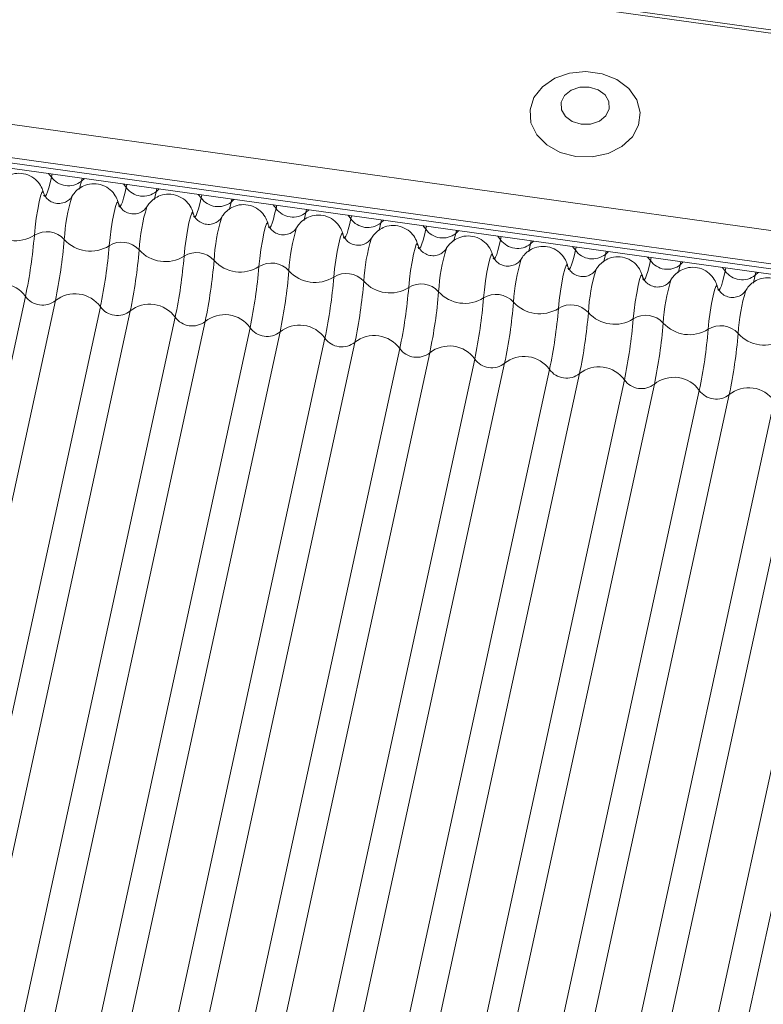
# Model space of a CAD drawing. Units: millimetres. Extents: x -23272466 to 44913, y -22484615 to 188.
# Drawn here: x -23271751 to -23271748, y -22483421 to -22483418 of the extents above; entities that cross this region are included whole.
import ezdxf

# ---------------------------------------------------------------- set-up
doc = ezdxf.new("R2010")
doc.units = ezdxf.units.MM
doc.layers.add('KEYLITE FLASHING', color=7, linetype='Continuous', lineweight=18)
doc.layers.add('KEYLITE TEXT', color=250, linetype='Continuous', lineweight=18)

# ---------------------------------------------------------------- blocks, each defined once
blk = doc.blocks.new('TRF flashing icone')
at = {"layer": 'KEYLITE FLASHING', "color": 251, "linetype": 'Continuous', "lineweight": 13}
for p, q in [((-6705.6638, -1205.2733), (-6659.5682, -1211.706)), ((-6705.661, -1205.2613), (-6659.5655, -1211.6941)), ((-6705.8113, -1205.9726), (-6659.72, -1212.4048)), ((-6705.8285, -1206.111), (-6659.7358, -1212.5433)), ((-6705.828, -1206.0919), (-6659.7354, -1212.5243)), ((-6705.8289, -1206.1299), (-6659.7334, -1212.5627)), ((-6687.2025, -1208.7293), (-6687.192, -1208.7425)), ((-6687.1895, -1208.7311), (-6687.192, -1208.7425)), ((-6687.0802, -1208.7464), (-6687.0826, -1208.7578)), ((-6687.0826, -1208.7578), (-6687.0717, -1208.7476)), ((-6686.9291, -1208.7674), (-6686.9187, -1208.7806)), ((-6686.9162, -1208.7693), (-6686.9187, -1208.7806)), ((-6686.8068, -1208.7845), (-6686.8093, -1208.7959)), ((-6686.8093, -1208.7959), (-6686.7983, -1208.7857)), ((-6686.6558, -1208.8056), (-6686.6453, -1208.8188)), ((-6686.6428, -1208.8074), (-6686.6453, -1208.8188)), ((-6687.1162, -1208.8122), (-6687.1166, -1208.8127)), ((-6686.5335, -1208.8227), (-6686.536, -1208.8341)), ((-6686.536, -1208.8341), (-6686.525, -1208.8238)), ((-6686.3825, -1208.8437), (-6686.372, -1208.8569)), ((-6686.3695, -1208.8455), (-6686.372, -1208.8569)), ((-6686.8429, -1208.8503), (-6686.8433, -1208.8509)), ((-6686.2602, -1208.8608), (-6686.2627, -1208.8722)), ((-6686.2627, -1208.8722), (-6686.2517, -1208.862)), ((-6686.1091, -1208.8819), (-6686.0987, -1208.8951)), ((-6686.0962, -1208.8837), (-6686.0987, -1208.8951)), ((-6686.5696, -1208.8885), (-6686.5699, -1208.889)), ((-6685.9869, -1208.8989), (-6685.9893, -1208.9103)), ((-6685.9893, -1208.9103), (-6685.9783, -1208.9001)), ((-6686.2963, -1208.9266), (-6686.2966, -1208.9272)), ((-6685.8358, -1208.92), (-6685.8253, -1208.9332)), ((-6685.8229, -1208.9218), (-6685.8253, -1208.9332)), ((-6685.7135, -1208.9371), (-6685.716, -1208.9485)), ((-6685.716, -1208.9485), (-6685.705, -1208.9383)), ((-6686.0229, -1208.9647), (-6686.0233, -1208.9653)), ((-6685.5625, -1208.9582), (-6685.552, -1208.9714)), ((-6685.5495, -1208.96), (-6685.552, -1208.9714)), ((-6685.4402, -1208.9752), (-6685.4427, -1208.9866)), ((-6685.4427, -1208.9866), (-6685.4317, -1208.9764)), ((-6685.7496, -1209.0029), (-6685.7499, -1209.0035)), ((-6685.2892, -1208.9963), (-6685.2787, -1209.0095)), ((-6685.2762, -1208.9981), (-6685.2787, -1209.0095)), ((-6685.1669, -1209.0134), (-6685.1694, -1209.0248)), ((-6685.1694, -1209.0248), (-6685.1584, -1209.0146)), ((-6685.4763, -1209.041), (-6685.4766, -1209.0416)), ((-6685.0158, -1209.0345), (-6685.0054, -1209.0477)), ((-6685.0029, -1209.0363), (-6685.0054, -1209.0477)), ((-6684.8936, -1209.0515), (-6684.896, -1209.0629)), ((-6684.896, -1209.0629), (-6684.885, -1209.0527)), ((-6685.2029, -1209.0792), (-6685.2033, -1209.0798)), ((-6684.7425, -1209.0726), (-6684.732, -1209.0858)), ((-6684.7296, -1209.0744), (-6684.732, -1209.0858)), ((-6684.6202, -1209.0897), (-6684.6227, -1209.1011)), ((-6684.6227, -1209.1011), (-6684.6117, -1209.0909)), ((-6684.9296, -1209.1173), (-6684.93, -1209.1179)), ((-6684.6563, -1209.1555), (-6684.6566, -1209.156)), ((-6687.2866, -1209.1784), (-6688.1277, -1213.0517)), ((-6687.1773, -1209.1936), (-6688.0184, -1213.067)), ((-6687.0133, -1209.2165), (-6687.8544, -1213.0899)), ((-6686.904, -1209.2318), (-6687.7451, -1213.1051)), ((-6686.74, -1209.2546), (-6687.5811, -1213.128)), ((-6686.6306, -1209.2699), (-6687.4717, -1213.1433)), ((-6686.4666, -1209.2928), (-6687.3077, -1213.1662)), ((-6686.3573, -1209.308), (-6687.1984, -1213.1814)), ((-6686.1933, -1209.3309), (-6687.0344, -1213.2043)), ((-6686.084, -1209.3462), (-6686.9251, -1213.2196)), ((-6685.92, -1209.3691), (-6686.7611, -1213.2424)), ((-6685.8107, -1209.3843), (-6686.6518, -1213.2577)), ((-6685.6467, -1209.4072), (-6686.4878, -1213.2806)), ((-6685.5373, -1209.4225), (-6686.3784, -1213.2958)), ((-6685.3733, -1209.4454), (-6686.2144, -1213.3187)), ((-6685.264, -1209.4606), (-6686.1051, -1213.334)), ((-6685.1, -1209.4835), (-6685.9411, -1213.3569)), ((-6684.9907, -1209.4988), (-6685.8318, -1213.3721)), ((-6684.8267, -1209.5217), (-6685.6678, -1213.395)), ((-6684.7173, -1209.5369), (-6685.5584, -1213.4103)), ((-6684.5533, -1209.5598), (-6685.3945, -1213.4332)), ((-6684.444, -1209.5751), (-6685.2851, -1213.4484)), ((-6684.28, -1209.5979), (-6685.1211, -1213.4713)), ((-6684.1707, -1209.6132), (-6685.0118, -1213.4866))]:
    blk.add_line(p, q, dxfattribs=at)
at = {"layer": 'KEYLITE FLASHING', "color": 251, "linetype": 'Continuous', "lineweight": 13, "flags": 128}
for points in [[(-6685.2774, -1208.6675), (-6685.2173, -1208.6689), (-6685.1596, -1208.6564), (-6685.1094, -1208.6312), (-6685.0711, -1208.5955), (-6685.0482, -1208.5526), (-6685.0427, -1208.5062), (-6685.055, -1208.4604), (-6685.0842, -1208.4193), (-6685.1275, -1208.3866), (-6685.1812, -1208.3652), (-6685.2404, -1208.3569), (-6685.3, -1208.3626), (-6685.3546, -1208.3816), (-6685.3993, -1208.4124), (-6685.4303, -1208.4521), (-6685.4446, -1208.4973), (-6685.4412, -1208.5439), (-6685.4202, -1208.5878), (-6685.3835, -1208.6251), (-6685.3345, -1208.6525), (-6685.2774, -1208.6675)], [(-6685.258, -1208.5496), (-6685.2233, -1208.5491), (-6685.1916, -1208.5384), (-6685.1679, -1208.519), (-6685.1555, -1208.4939), (-6685.1566, -1208.467), (-6685.1708, -1208.4423), (-6685.196, -1208.4236), (-6685.2284, -1208.4137), (-6685.2631, -1208.4142), (-6685.2947, -1208.425), (-6685.3185, -1208.4444), (-6685.3309, -1208.4694), (-6685.3298, -1208.4964), (-6685.3156, -1208.5211), (-6685.2904, -1208.5398), (-6685.258, -1208.5496)], [(-6687.192, -1208.7425), (-6687.1969, -1208.764), (-6687.2017, -1208.782), (-6687.2061, -1208.7962), (-6687.2102, -1208.8062), (-6687.2138, -1208.8118), (-6687.2168, -1208.8128), (-6687.2191, -1208.8093), (-6687.2194, -1208.8084)], [(-6687.0826, -1208.7578), (-6687.0876, -1208.7792), (-6687.0894, -1208.7864)], [(-6687.2208, -1208.8013), (-6687.2229, -1208.795), (-6687.2265, -1208.7986), (-6687.2312, -1208.8119), (-6687.2365, -1208.8334), (-6687.2419, -1208.8613), (-6687.247, -1208.8929), (-6687.2512, -1208.9253), (-6687.2542, -1208.9553)], [(-6686.9187, -1208.7806), (-6686.9236, -1208.8021), (-6686.9284, -1208.8201), (-6686.9328, -1208.8343), (-6686.9369, -1208.8443), (-6686.9405, -1208.8499), (-6686.9435, -1208.851), (-6686.9458, -1208.8475), (-6686.9461, -1208.8465)], [(-6686.8093, -1208.7959), (-6686.8143, -1208.8174), (-6686.8161, -1208.8245)], [(-6686.9474, -1208.8395), (-6686.9496, -1208.8332), (-6686.9532, -1208.8368), (-6686.9579, -1208.85), (-6686.9632, -1208.8716), (-6686.9686, -1208.8995), (-6686.9737, -1208.9311), (-6686.9779, -1208.9634), (-6686.9809, -1208.9934)], [(-6686.6453, -1208.8188), (-6686.6503, -1208.8402), (-6686.655, -1208.8583), (-6686.6595, -1208.8725), (-6686.6636, -1208.8825), (-6686.6671, -1208.8881), (-6686.6701, -1208.8891), (-6686.6725, -1208.8856), (-6686.6728, -1208.8847)], [(-6686.536, -1208.8341), (-6686.5409, -1208.8555), (-6686.5427, -1208.8627)], [(-6686.6741, -1208.8776), (-6686.6763, -1208.8713), (-6686.6799, -1208.8749), (-6686.6845, -1208.8882), (-6686.6898, -1208.9097), (-6686.6953, -1208.9376), (-6686.7003, -1208.9692), (-6686.7046, -1209.0016), (-6686.7075, -1209.0316)], [(-6686.372, -1208.8569), (-6686.3769, -1208.8784), (-6686.3817, -1208.8964), (-6686.3862, -1208.9106), (-6686.3902, -1208.9206), (-6686.3938, -1208.9262), (-6686.3968, -1208.9273), (-6686.3991, -1208.9238), (-6686.3994, -1208.9228)], [(-6686.2627, -1208.8722), (-6686.2676, -1208.8936), (-6686.2694, -1208.9008)], [(-6686.4008, -1208.9157), (-6686.4029, -1208.9094), (-6686.4065, -1208.9131), (-6686.4112, -1208.9263), (-6686.4165, -1208.9479), (-6686.4219, -1208.9758), (-6686.427, -1209.0074), (-6686.4312, -1209.0397), (-6686.4342, -1209.0697)], [(-6686.0987, -1208.8951), (-6686.1036, -1208.9165), (-6686.1084, -1208.9346), (-6686.1128, -1208.9488), (-6686.1169, -1208.9588), (-6686.1205, -1208.9644), (-6686.1235, -1208.9654), (-6686.1258, -1208.9619), (-6686.1261, -1208.961)], [(-6685.9893, -1208.9103), (-6685.9943, -1208.9318), (-6685.9961, -1208.939)], [(-6686.1274, -1208.9539), (-6686.1296, -1208.9476), (-6686.1332, -1208.9512), (-6686.1379, -1208.9644), (-6686.1432, -1208.986), (-6686.1486, -1209.0139), (-6686.1537, -1209.0455), (-6686.1579, -1209.0779), (-6686.1609, -1209.1079)], [(-6685.8253, -1208.9332), (-6685.8303, -1208.9547), (-6685.835, -1208.9727), (-6685.8395, -1208.9869), (-6685.8436, -1208.9969), (-6685.8472, -1209.0025), (-6685.8501, -1209.0036), (-6685.8525, -1209), (-6685.8528, -1208.9991)], [(-6685.716, -1208.9485), (-6685.721, -1208.9699), (-6685.7228, -1208.9771)], [(-6685.8541, -1208.992), (-6685.8563, -1208.9857), (-6685.8599, -1208.9894), (-6685.8645, -1209.0026), (-6685.8698, -1209.0242), (-6685.8753, -1209.0521), (-6685.8804, -1209.0837), (-6685.8846, -1209.116), (-6685.8876, -1209.146)], [(-6685.552, -1208.9714), (-6685.557, -1208.9928), (-6685.5617, -1209.0109), (-6685.5662, -1209.0251), (-6685.5703, -1209.0351), (-6685.5738, -1209.0407), (-6685.5768, -1209.0417), (-6685.5792, -1209.0382), (-6685.5795, -1209.0373)], [(-6685.4427, -1208.9866), (-6685.4476, -1209.0081), (-6685.4494, -1209.0152)], [(-6685.5808, -1209.0302), (-6685.583, -1209.0239), (-6685.5866, -1209.0275), (-6685.5912, -1209.0407), (-6685.5965, -1209.0623), (-6685.602, -1209.0902), (-6685.607, -1209.1218), (-6685.6113, -1209.1541), (-6685.6142, -1209.1842)], [(-6685.2787, -1209.0095), (-6685.2836, -1209.031), (-6685.2884, -1209.049), (-6685.2929, -1209.0632), (-6685.2969, -1209.0732), (-6685.3005, -1209.0788), (-6685.3035, -1209.0799), (-6685.3058, -1209.0763), (-6685.3061, -1209.0754)], [(-6685.1694, -1209.0248), (-6685.1743, -1209.0462), (-6685.1761, -1209.0534)], [(-6685.3075, -1209.0683), (-6685.3096, -1209.062), (-6685.3132, -1209.0656), (-6685.3179, -1209.0789), (-6685.3232, -1209.1004), (-6685.3286, -1209.1283), (-6685.3337, -1209.1599), (-6685.3379, -1209.1923), (-6685.3409, -1209.2223)], [(-6685.0054, -1209.0477), (-6685.0103, -1209.0691), (-6685.0151, -1209.0871), (-6685.0195, -1209.1013), (-6685.0236, -1209.1114), (-6685.0272, -1209.1169), (-6685.0302, -1209.118), (-6685.0325, -1209.1145), (-6685.0328, -1209.1135)], [(-6684.896, -1209.0629), (-6684.901, -1209.0844), (-6684.9028, -1209.0915)], [(-6684.732, -1209.0858), (-6684.737, -1209.1073), (-6684.7417, -1209.1253), (-6684.7462, -1209.1395), (-6684.7503, -1209.1495), (-6684.7538, -1209.1551), (-6684.7568, -1209.1561), (-6684.7592, -1209.1526), (-6684.7595, -1209.1517)], [(-6685.0341, -1209.1065), (-6685.0363, -1209.1002), (-6685.0399, -1209.1038), (-6685.0446, -1209.117), (-6685.0499, -1209.1386), (-6685.0553, -1209.1665), (-6685.0604, -1209.1981), (-6685.0646, -1209.2304), (-6685.0676, -1209.2605)], [(-6684.6227, -1209.1011), (-6684.6276, -1209.1225), (-6684.6294, -1209.1297)], [(-6684.7608, -1209.1446), (-6684.763, -1209.1383), (-6684.7666, -1209.1419), (-6684.7712, -1209.1552), (-6684.7765, -1209.1767), (-6684.782, -1209.2046), (-6684.787, -1209.2362), (-6684.7913, -1209.2686), (-6684.7943, -1209.2986)]]:
    blk.add_lwpolyline(points, dxfattribs=at)
at = {"layer": 'KEYLITE FLASHING', "color": 251, "linetype": 'Continuous', "lineweight": 13}
for centre, radius, start, end in [((-6687.1301, -1208.6982), 0.0761, 215.5631, 308.5479), ((-6686.8567, -1208.7364), 0.0761, 215.5631, 308.5479), ((-6686.4978, -1209.0051), 0.648, 162.7334, 176.946), ((-6686.5834, -1208.7745), 0.0761, 215.5631, 308.5479), ((-6686.2245, -1209.0432), 0.648, 162.7334, 176.946), ((-6686.3101, -1208.8127), 0.0761, 215.5631, 308.5479), ((-6685.9511, -1209.0814), 0.648, 162.7334, 176.946), ((-6686.0368, -1208.8508), 0.0761, 215.5631, 308.5479), ((-6687.3226, -1208.8467), 0.1284, 221.9072, 302.2038), ((-6689.0986, -1208.8011), 1.8508, 348.2378, 355.2197), ((-6687.2086, -1209.0277), 0.0856, 41.9072, 122.2038), ((-6685.6778, -1209.1195), 0.648, 162.7334, 176.946), ((-6685.7634, -1208.889), 0.0761, 215.5631, 308.5479), ((-6688.9893, -1208.8163), 1.8508, 348.2378, 355.2197), ((-6687.0493, -1208.8848), 0.1284, 221.9072, 302.2038), ((-6686.9352, -1209.0659), 0.0856, 41.9072, 122.2038), ((-6685.4045, -1209.1577), 0.648, 162.7334, 176.946), ((-6685.4901, -1208.9271), 0.0761, 215.5631, 308.5479), ((-6688.8253, -1208.8392), 1.8508, 348.2378, 355.2197), ((-6688.7159, -1208.8545), 1.8508, 348.2378, 355.2197), ((-6686.776, -1208.9229), 0.1284, 221.9072, 302.2038), ((-6686.6619, -1209.104), 0.0856, 41.9072, 122.2038), ((-6685.1311, -1209.1958), 0.648, 162.7334, 176.946), ((-6685.2168, -1208.9653), 0.0761, 215.5631, 308.5479), ((-6688.5519, -1208.8774), 1.8508, 348.2378, 355.2197), ((-6688.4426, -1208.8926), 1.8508, 348.2378, 355.2197), ((-6686.5026, -1208.9611), 0.1284, 221.9072, 302.2038), ((-6686.3886, -1209.1422), 0.0856, 41.9072, 122.2038), ((-6684.8578, -1209.2339), 0.648, 162.7334, 176.946), ((-6684.9435, -1209.0034), 0.0761, 215.5631, 308.5479), ((-6688.2786, -1208.9155), 1.8508, 348.2378, 355.2197), ((-6688.1693, -1208.9308), 1.8508, 348.2378, 355.2197), ((-6686.2293, -1208.9992), 0.1284, 221.9072, 302.2038), ((-6686.1153, -1209.1803), 0.0856, 41.9072, 122.2038), ((-6684.5845, -1209.2721), 0.648, 162.7334, 176.946), ((-6684.6701, -1209.0415), 0.0761, 215.5631, 308.5479), ((-6687.3795, -1209.2448), 0.1142, 35.5631, 128.5479), ((-6688.0053, -1208.9536), 1.8508, 348.2378, 355.2197), ((-6687.8959, -1208.9689), 1.8508, 348.2378, 355.2197), ((-6685.956, -1209.0374), 0.1284, 221.9072, 302.2038), ((-6685.8419, -1209.2185), 0.0856, 41.9072, 122.2038), ((-6684.3112, -1209.3102), 0.648, 162.7334, 176.946), ((-6687.1062, -1209.2829), 0.1142, 35.5631, 128.5479), ((-6687.732, -1208.9918), 1.8508, 348.2378, 355.2197), ((-6687.6226, -1209.007), 1.8508, 348.2378, 355.2197), ((-6685.6827, -1209.0755), 0.1284, 221.9072, 302.2038), ((-6685.5686, -1209.2566), 0.0856, 41.9072, 122.2038), ((-6684.0378, -1209.3484), 0.648, 162.7334, 176.946), ((-6687.2247, -1209.1341), 0.0761, 215.5631, 308.5479), ((-6686.8328, -1209.321), 0.1142, 35.5631, 128.5479), ((-6687.4586, -1209.0299), 1.8508, 348.2378, 355.2197), ((-6687.3493, -1209.0452), 1.8508, 348.2378, 355.2197), ((-6685.4093, -1209.1137), 0.1284, 221.9072, 302.2038), ((-6686.9514, -1209.1722), 0.0761, 215.5631, 308.5479), ((-6687.1853, -1209.0681), 1.8508, 348.2378, 355.2197), ((-6685.2953, -1209.2947), 0.0856, 41.9072, 122.2038), ((-6687.076, -1209.0833), 1.8508, 348.2378, 355.2197), ((-6685.136, -1209.1518), 0.1284, 221.9072, 302.2038), ((-6686.6781, -1209.2104), 0.0761, 215.5631, 308.5479), ((-6686.5595, -1209.3592), 0.1142, 35.5631, 128.5479), ((-6686.912, -1209.1062), 1.8508, 348.2378, 355.2197), ((-6685.022, -1209.3329), 0.0856, 41.9072, 122.2038), ((-6686.8026, -1209.1215), 1.8508, 348.2378, 355.2197), ((-6684.8627, -1209.1899), 0.1284, 221.9072, 302.2038), ((-6686.4047, -1209.2485), 0.0761, 215.5631, 308.5479), ((-6686.2862, -1209.3973), 0.1142, 35.5631, 128.5479), ((-6686.6386, -1209.1444), 1.8508, 348.2378, 355.2197), ((-6684.7486, -1209.371), 0.0856, 41.9072, 122.2038), ((-6686.5293, -1209.1596), 1.8508, 348.2378, 355.2197), ((-6684.5894, -1209.2281), 0.1284, 221.9072, 302.2038), ((-6686.1314, -1209.2867), 0.0761, 215.5631, 308.5479), ((-6686.0128, -1209.4355), 0.1142, 35.5631, 128.5479), ((-6685.8581, -1209.3248), 0.0761, 215.5631, 308.5479), ((-6685.7395, -1209.4736), 0.1142, 35.5631, 128.5479), ((-6685.5848, -1209.363), 0.0761, 215.5631, 308.5479), ((-6685.4662, -1209.5118), 0.1142, 35.5631, 128.5479), ((-6685.3114, -1209.4011), 0.0761, 215.5631, 308.5479), ((-6685.1929, -1209.5499), 0.1142, 35.5631, 128.5479), ((-6685.0381, -1209.4392), 0.0761, 215.5631, 308.5479), ((-6684.9195, -1209.588), 0.1142, 35.5631, 128.5479), ((-6684.7648, -1209.4774), 0.0761, 215.5631, 308.5479), ((-6684.6462, -1209.6262), 0.1142, 35.5631, 128.5479)]:
    blk.add_arc(centre, radius, start, end, dxfattribs=at)
for points, knots in [([(-6687.2212, -1208.7997), (-6687.2216, -1208.798), (-6687.2232, -1208.7893), (-6687.2318, -1208.771), (-6687.2499, -1208.7491), (-6687.2774, -1208.7327), (-6687.3097, -1208.7267), (-6687.3398, -1208.732), (-6687.3633, -1208.7443), (-6687.3793, -1208.7591), (-6687.388, -1208.7705), (-6687.3906, -1208.7759), (-6687.3908, -1208.7763)], [0, 0, 0, 0, 0.025353, 0.134801, 0.264266, 0.407194, 0.555637, 0.696101, 0.809843, 0.907563, 0.993136, 1, 1, 1, 1]), ([(-6686.9479, -1208.8378), (-6686.9482, -1208.8362), (-6686.9499, -1208.8274), (-6686.9585, -1208.8092), (-6686.9766, -1208.7873), (-6687.0041, -1208.7708), (-6687.0364, -1208.7649), (-6687.0664, -1208.7701), (-6687.09, -1208.7824), (-6687.106, -1208.7972), (-6687.1146, -1208.8086), (-6687.1173, -1208.814), (-6687.1175, -1208.8144)], [0, 0, 0, 0, 0.025353, 0.134801, 0.264266, 0.407194, 0.555637, 0.696101, 0.809843, 0.907563, 0.993136, 1, 1, 1, 1]), ([(-6687.1172, -1208.8136), (-6687.1177, -1208.8144), (-6687.1193, -1208.8171), (-6687.1267, -1208.8255), (-6687.1409, -1208.835), (-6687.1612, -1208.8403), (-6687.1827, -1208.8378), (-6687.2004, -1208.8288), (-6687.2122, -1208.817), (-6687.2186, -1208.8061), (-6687.2213, -1208.7985), (-6687.2221, -1208.7947), (-6687.2222, -1208.7941), (-6687.2222, -1208.7939)], [0, 0, 0, 0, 0.031427, 0.113579, 0.232366, 0.365824, 0.50489, 0.634524, 0.738805, 0.825654, 0.893657, 0.949362, 1, 1, 1, 1]), ([(-6686.6746, -1208.8759), (-6686.6749, -1208.8743), (-6686.6766, -1208.8656), (-6686.6852, -1208.8473), (-6686.7033, -1208.8254), (-6686.7308, -1208.809), (-6686.7631, -1208.803), (-6686.7931, -1208.8083), (-6686.8166, -1208.8206), (-6686.8326, -1208.8354), (-6686.8413, -1208.8468), (-6686.8439, -1208.8522), (-6686.8441, -1208.8526)], [0, 0, 0, 0, 0.025353, 0.134801, 0.264266, 0.407194, 0.555637, 0.696101, 0.809843, 0.907563, 0.993136, 1, 1, 1, 1]), ([(-6686.8439, -1208.8517), (-6686.8444, -1208.8525), (-6686.846, -1208.8552), (-6686.8534, -1208.8637), (-6686.8676, -1208.8731), (-6686.8879, -1208.8784), (-6686.9094, -1208.876), (-6686.9271, -1208.8669), (-6686.9389, -1208.8552), (-6686.9453, -1208.8443), (-6686.948, -1208.8366), (-6686.9488, -1208.8328), (-6686.9489, -1208.8323), (-6686.9489, -1208.832)], [0, 0, 0, 0, 0.031427, 0.113579, 0.232366, 0.365824, 0.50489, 0.634524, 0.738805, 0.825654, 0.893657, 0.949362, 1, 1, 1, 1]), ([(-6686.4013, -1208.9141), (-6686.4016, -1208.9124), (-6686.4032, -1208.9037), (-6686.4118, -1208.8855), (-6686.43, -1208.8636), (-6686.4574, -1208.8471), (-6686.4897, -1208.8412), (-6686.5198, -1208.8464), (-6686.5433, -1208.8587), (-6686.5593, -1208.8735), (-6686.568, -1208.8849), (-6686.5706, -1208.8903), (-6686.5708, -1208.8907)], [0, 0, 0, 0, 0.025353, 0.134801, 0.264266, 0.407194, 0.555637, 0.696101, 0.809843, 0.907563, 0.993136, 1, 1, 1, 1]), ([(-6686.5706, -1208.8899), (-6686.571, -1208.8906), (-6686.5727, -1208.8934), (-6686.5801, -1208.9018), (-6686.5942, -1208.9113), (-6686.6145, -1208.9166), (-6686.636, -1208.9141), (-6686.6538, -1208.9051), (-6686.6656, -1208.8933), (-6686.672, -1208.8824), (-6686.6747, -1208.8748), (-6686.6755, -1208.8709), (-6686.6755, -1208.8704), (-6686.6756, -1208.8702)], [0, 0, 0, 0, 0.031427, 0.113579, 0.232366, 0.365824, 0.50489, 0.634524, 0.738805, 0.825654, 0.893657, 0.949362, 1, 1, 1, 1]), ([(-6686.1279, -1208.9522), (-6686.1282, -1208.9506), (-6686.1299, -1208.9418), (-6686.1385, -1208.9236), (-6686.1566, -1208.9017), (-6686.1841, -1208.8852), (-6686.2164, -1208.8793), (-6686.2465, -1208.8846), (-6686.27, -1208.8969), (-6686.286, -1208.9117), (-6686.2947, -1208.9231), (-6686.2973, -1208.9285), (-6686.2975, -1208.9289)], [0, 0, 0, 0, 0.025353, 0.134801, 0.264266, 0.407194, 0.555637, 0.696101, 0.809843, 0.907563, 0.993136, 1, 1, 1, 1]), ([(-6686.2972, -1208.928), (-6686.2977, -1208.9288), (-6686.2994, -1208.9315), (-6686.3067, -1208.9399), (-6686.3209, -1208.9494), (-6686.3412, -1208.9547), (-6686.3627, -1208.9523), (-6686.3805, -1208.9432), (-6686.3923, -1208.9314), (-6686.3987, -1208.9206), (-6686.4013, -1208.9129), (-6686.4021, -1208.9091), (-6686.4022, -1208.9086), (-6686.4022, -1208.9083)], [0, 0, 0, 0, 0.031427, 0.113579, 0.232366, 0.365824, 0.50489, 0.634524, 0.738805, 0.825654, 0.893657, 0.949362, 1, 1, 1, 1]), ([(-6685.8546, -1208.9904), (-6685.8549, -1208.9887), (-6685.8566, -1208.98), (-6685.8652, -1208.9617), (-6685.8833, -1208.9399), (-6685.9108, -1208.9234), (-6685.9431, -1208.9175), (-6685.9731, -1208.9227), (-6685.9966, -1208.935), (-6686.0127, -1208.9498), (-6686.0213, -1208.9612), (-6686.024, -1208.9666), (-6686.0242, -1208.967)], [0, 0, 0, 0, 0.025353, 0.134801, 0.264266, 0.407194, 0.555637, 0.696101, 0.809843, 0.907563, 0.993136, 1, 1, 1, 1]), ([(-6686.0239, -1208.9662), (-6686.0244, -1208.9669), (-6686.026, -1208.9696), (-6686.0334, -1208.9781), (-6686.0476, -1208.9876), (-6686.0679, -1208.9929), (-6686.0894, -1208.9904), (-6686.1071, -1208.9814), (-6686.1189, -1208.9696), (-6686.1253, -1208.9587), (-6686.128, -1208.951), (-6686.1288, -1208.9472), (-6686.1289, -1208.9467), (-6686.1289, -1208.9465)], [0, 0, 0, 0, 0.031427, 0.113579, 0.232366, 0.365824, 0.50489, 0.634524, 0.738805, 0.825654, 0.893657, 0.949362, 1, 1, 1, 1]), ([(-6685.7506, -1209.0043), (-6685.7511, -1209.0051), (-6685.7527, -1209.0078), (-6685.7601, -1209.0162), (-6685.7743, -1209.0257), (-6685.7945, -1209.031), (-6685.816, -1209.0286), (-6685.8338, -1209.0195), (-6685.8456, -1209.0077), (-6685.852, -1208.9968), (-6685.8547, -1208.9892), (-6685.8555, -1208.9854), (-6685.8555, -1208.9849), (-6685.8556, -1208.9846)], [0, 0, 0, 0, 0.031427, 0.113579, 0.232366, 0.365824, 0.50489, 0.634524, 0.738805, 0.825654, 0.893657, 0.949362, 1, 1, 1, 1]), ([(-6685.5813, -1209.0285), (-6685.5816, -1209.0269), (-6685.5832, -1209.0181), (-6685.5918, -1208.9999), (-6685.61, -1208.978), (-6685.6375, -1208.9615), (-6685.6697, -1208.9556), (-6685.6998, -1208.9608), (-6685.7233, -1208.9732), (-6685.7393, -1208.988), (-6685.748, -1208.9993), (-6685.7506, -1209.0047), (-6685.7508, -1209.0052)], [0, 0, 0, 0, 0.025353, 0.134801, 0.264266, 0.407194, 0.555637, 0.696101, 0.809843, 0.907563, 0.993136, 1, 1, 1, 1]), ([(-6685.4773, -1209.0425), (-6685.4777, -1209.0432), (-6685.4794, -1209.0459), (-6685.4867, -1209.0544), (-6685.5009, -1209.0638), (-6685.5212, -1209.0691), (-6685.5427, -1209.0667), (-6685.5605, -1209.0576), (-6685.5723, -1209.0459), (-6685.5787, -1209.035), (-6685.5814, -1209.0273), (-6685.5822, -1209.0235), (-6685.5822, -1209.023), (-6685.5823, -1209.0228)], [0, 0, 0, 0, 0.031427, 0.113579, 0.232366, 0.365824, 0.50489, 0.634524, 0.738805, 0.825654, 0.893657, 0.949362, 1, 1, 1, 1]), ([(-6685.3079, -1209.0667), (-6685.3083, -1209.065), (-6685.3099, -1209.0563), (-6685.3185, -1209.038), (-6685.3367, -1209.0162), (-6685.3641, -1208.9997), (-6685.3964, -1208.9937), (-6685.4265, -1208.999), (-6685.45, -1209.0113), (-6685.466, -1209.0261), (-6685.4747, -1209.0375), (-6685.4773, -1209.0429), (-6685.4775, -1209.0433)], [0, 0, 0, 0, 0.025353, 0.134801, 0.264266, 0.407194, 0.555637, 0.696101, 0.809843, 0.907563, 0.993136, 1, 1, 1, 1]), ([(-6685.2039, -1209.0806), (-6685.2044, -1209.0814), (-6685.2061, -1209.0841), (-6685.2134, -1209.0925), (-6685.2276, -1209.102), (-6685.2479, -1209.1073), (-6685.2694, -1209.1049), (-6685.2871, -1209.0958), (-6685.299, -1209.084), (-6685.3054, -1209.0731), (-6685.308, -1209.0655), (-6685.3088, -1209.0617), (-6685.3089, -1209.0612), (-6685.3089, -1209.0609)], [0, 0, 0, 0, 0.031427, 0.1135787, 0.2323663, 0.3658243, 0.50489, 0.6345241, 0.7388052, 0.8256537, 0.8936568, 0.9493619, 1, 1, 1, 1]), ([(-6685.0346, -1209.1048), (-6685.0349, -1209.1032), (-6685.0366, -1209.0944), (-6685.0452, -1209.0762), (-6685.0633, -1209.0543), (-6685.0908, -1209.0378), (-6685.1231, -1209.0319), (-6685.1532, -1209.0371), (-6685.1767, -1209.0494), (-6685.1927, -1209.0643), (-6685.2013, -1209.0756), (-6685.204, -1209.081), (-6685.2042, -1209.0814)], [0, 0, 0, 0, 0.025353, 0.134801, 0.264266, 0.407194, 0.555637, 0.696101, 0.809843, 0.907563, 0.993136, 1, 1, 1, 1]), ([(-6684.9306, -1209.1187), (-6684.9311, -1209.1195), (-6684.9327, -1209.1222), (-6684.9401, -1209.1307), (-6684.9543, -1209.1401), (-6684.9746, -1209.1454), (-6684.9961, -1209.143), (-6685.0138, -1209.1339), (-6685.0256, -1209.1222), (-6685.032, -1209.1113), (-6685.0347, -1209.1036), (-6685.0355, -1209.0998), (-6685.0356, -1209.0993), (-6685.0356, -1209.0991)], [0, 0, 0, 0, 0.031427, 0.113579, 0.232366, 0.365824, 0.50489, 0.634524, 0.738805, 0.825654, 0.893657, 0.949362, 1, 1, 1, 1]), ([(-6684.7613, -1209.1429), (-6684.7616, -1209.1413), (-6684.7633, -1209.1326), (-6684.7719, -1209.1143), (-6684.79, -1209.0924), (-6684.8175, -1209.076), (-6684.8498, -1209.07), (-6684.8798, -1209.0753), (-6684.9033, -1209.0876), (-6684.9194, -1209.1024), (-6684.928, -1209.1138), (-6684.9307, -1209.1192), (-6684.9308, -1209.1196)], [0, 0, 0, 0, 0.025353, 0.134801, 0.264266, 0.407194, 0.555637, 0.696101, 0.809843, 0.907563, 0.993136, 1, 1, 1, 1]), ([(-6684.488, -1209.1811), (-6684.4883, -1209.1794), (-6684.4899, -1209.1707), (-6684.4985, -1209.1525), (-6684.5167, -1209.1306), (-6684.5442, -1209.1141), (-6684.5764, -1209.1082), (-6684.6065, -1209.1134), (-6684.63, -1209.1257), (-6684.646, -1209.1405), (-6684.6547, -1209.1519), (-6684.6573, -1209.1573), (-6684.6575, -1209.1577)], [0, 0, 0, 0, 0.025353, 0.134801, 0.264266, 0.407194, 0.555637, 0.696101, 0.809843, 0.907563, 0.993136, 1, 1, 1, 1]), ([(-6684.6573, -1209.1569), (-6684.6577, -1209.1576), (-6684.6594, -1209.1604), (-6684.6668, -1209.1688), (-6684.6809, -1209.1783), (-6684.7012, -1209.1836), (-6684.7227, -1209.1811), (-6684.7405, -1209.1721), (-6684.7523, -1209.1603), (-6684.7587, -1209.1494), (-6684.7614, -1209.1418), (-6684.7622, -1209.1379), (-6684.7622, -1209.1374), (-6684.7623, -1209.1372)], [0, 0, 0, 0, 0.031427, 0.113579, 0.232366, 0.365824, 0.50489, 0.634524, 0.738805, 0.825654, 0.893657, 0.949362, 1, 1, 1, 1])]:
    blk.add_open_spline(points, degree=3, knots=knots, dxfattribs=at)

msp = doc.modelspace()

# ---------------------------------------------------------------- block references
at = {"layer": 'KEYLITE TEXT'}
msp.add_blockref('TRF flashing icone', (-23265063.8764, -22482209.5976), dxfattribs=at)

doc.saveas('drawing.dxf')
